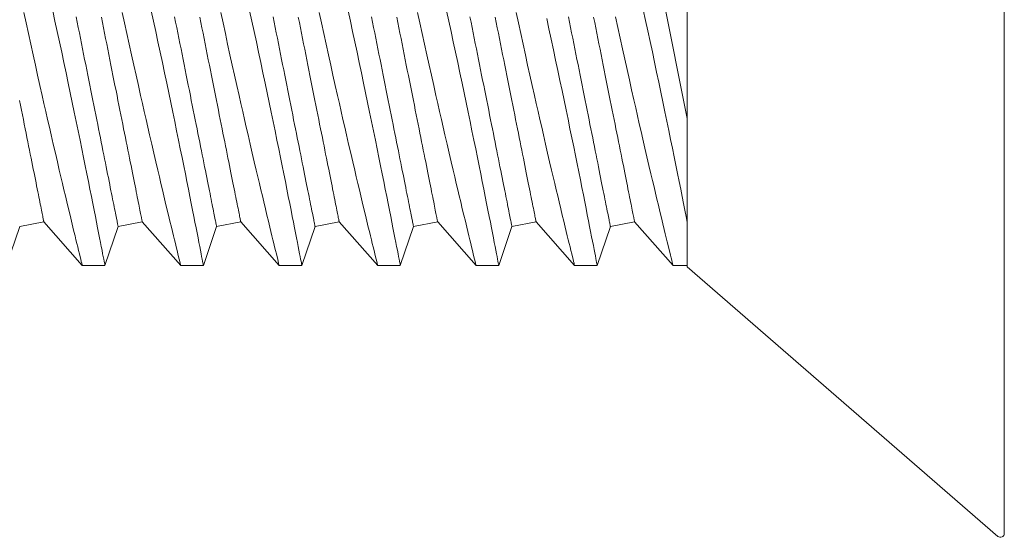
# Model space of a CAD drawing. Extents: x -27.9 to 59.8, y -10.9 to 37.8.
# Drawn here: x 51.6 to 52.1, y 26.9 to 27.1 of the extents above; entities that cross this region are included whole.
import ezdxf

# ---------------------------------------------------------------- set-up
doc = ezdxf.new("R2010")
doc.units = 0
doc.header["$LTSCALE"] = 0.25
doc.header["$MEASUREMENT"] = 0
doc.layers.get('0').update_dxf_attribs({"linetype": 'CONTINUOUS', "lineweight": 13})

msp = doc.modelspace()

# ---------------------------------------------------------------- linework, layer by layer
for p, q in [((52.11475, 27.37879), (52.11475, 26.85657)), ((51.95375, 26.99213), (51.95375, 27.24322)), ((51.60803, 26.99268), (51.61473, 27.01247)), ((51.61473, 27.01247), (51.62699, 27.01493)), ((51.62699, 27.01493), (51.64654, 26.99268)), ((51.65803, 26.99268), (51.66473, 27.01247)), ((51.66473, 27.01247), (51.67699, 27.01493)), ((51.67699, 27.01493), (51.69654, 26.99268)), ((51.70803, 26.99268), (51.71473, 27.01247)), ((51.71473, 27.01247), (51.72699, 27.01493)), ((51.72699, 27.01493), (51.74654, 26.99268)), ((51.75803, 26.99268), (51.76473, 27.01247)), ((51.76473, 27.01247), (51.77699, 27.01493)), ((51.77699, 27.01493), (51.79654, 26.99268)), ((51.80803, 26.99268), (51.81473, 27.01247)), ((51.81473, 27.01247), (51.82699, 27.01493)), ((51.82699, 27.01493), (51.84654, 26.99268)), ((51.85803, 26.99268), (51.86473, 27.01247)), ((51.86473, 27.01247), (51.87699, 27.01493)), ((51.87699, 27.01493), (51.89654, 26.99268)), ((51.90803, 26.99268), (51.91473, 27.01247)), ((51.91473, 27.01247), (51.92699, 27.01493)), ((51.92699, 27.01493), (51.94654, 26.99268)), ((51.64653, 26.99268), (51.65803, 26.99268)), ((51.69653, 26.99268), (51.70803, 26.99268)), ((51.74653, 26.99268), (51.75803, 26.99268)), ((51.79653, 26.99268), (51.80803, 26.99268)), ((51.84653, 26.99268), (51.85803, 26.99268)), ((51.89653, 26.99268), (51.90803, 26.99268)), ((51.94654, 26.99268), (51.95375, 26.99268)), ((51.95375, 26.99213), (52.11143, 26.85506))]:
    msp.add_line(p, q)
at = {"color": 8}
msp.add_line((51.92314, 27.22043), (51.95375, 27.0674), dxfattribs=at)
at = {"color": 8, "flags": 128}
for points in [[(51.61683, 27.12138), (51.618, 27.11599), (51.61917, 27.1106), (51.62034, 27.10522), (51.62152, 27.09988), (51.62268, 27.09464), (51.62383, 27.08945), (51.62498, 27.0843), (51.62613, 27.07922), (51.62706, 27.07508), (51.62799, 27.071), (51.6289, 27.06696), (51.62981, 27.06299), (51.63071, 27.05909), (51.63178, 27.05445), (51.63283, 27.04991), (51.63386, 27.04549), (51.63486, 27.04121), (51.63567, 27.03778), (51.63645, 27.03444), (51.63722, 27.03121), (51.63796, 27.02808), (51.63868, 27.02506), (51.6395, 27.02161), (51.64029, 27.01832), (51.64104, 27.0152), (51.64175, 27.01227), (51.6423, 27.00999), (51.64283, 27.00784), (51.64332, 27.00582), (51.64378, 27.00393), (51.6442, 27.00219), (51.64466, 27.00031), (51.64507, 26.99863), (51.64544, 26.99716), (51.64575, 26.99589), (51.64602, 26.9948), (51.64623, 26.99393), (51.64639, 26.99329), (51.64649, 26.99287), (51.64654, 26.99269), (51.64653, 26.9927)], [(51.65803, 26.99271), (51.65803, 26.99271), (51.65798, 26.99294), (51.65789, 26.9934), (51.65776, 26.99407), (51.6576, 26.99493), (51.65739, 26.996), (51.65714, 26.99727), (51.65686, 26.99874), (51.65653, 27.00045), (51.65615, 27.00238), (51.65574, 27.0045), (51.65529, 27.00682), (51.65481, 27.00926), (51.65429, 27.0119), (51.65374, 27.0147), (51.65315, 27.01767), (51.65252, 27.0209), (51.65184, 27.02429), (51.65114, 27.02785), (51.6504, 27.03155), (51.64964, 27.03535), (51.64885, 27.03929), (51.64803, 27.04335), (51.64718, 27.04754), (51.64629, 27.05196), (51.64536, 27.0565), (51.64441, 27.06114), (51.64344, 27.06587), (51.64245, 27.07065), (51.64144, 27.07551), (51.64042, 27.08044), (51.63937, 27.08543), (51.63828, 27.09061), (51.63718, 27.09584), (51.63606, 27.10111), (51.63492, 27.1064), (51.6338, 27.11166), (51.63266, 27.11693), (51.63151, 27.1222)], [(51.66683, 27.12138), (51.668, 27.11599), (51.66917, 27.1106), (51.67034, 27.10522), (51.67152, 27.09988), (51.67268, 27.09464), (51.67383, 27.08945), (51.67498, 27.0843), (51.67613, 27.07922), (51.67706, 27.07508), (51.67799, 27.071), (51.6789, 27.06696), (51.67981, 27.06299), (51.68071, 27.05909), (51.68178, 27.05445), (51.68283, 27.04991), (51.68386, 27.04549), (51.68486, 27.04121), (51.68567, 27.03778), (51.68645, 27.03444), (51.68722, 27.03121), (51.68796, 27.02808), (51.68868, 27.02506), (51.6895, 27.02161), (51.69029, 27.01832), (51.69104, 27.0152), (51.69175, 27.01227), (51.6923, 27.00999), (51.69283, 27.00784), (51.69332, 27.00582), (51.69378, 27.00393), (51.6942, 27.00219), (51.69466, 27.00031), (51.69507, 26.99863), (51.69544, 26.99716), (51.69575, 26.99589), (51.69602, 26.9948), (51.69623, 26.99393), (51.69639, 26.99329), (51.69649, 26.99287), (51.69654, 26.99269), (51.69653, 26.9927)], [(51.70803, 26.99271), (51.70803, 26.99271), (51.70798, 26.99294), (51.70789, 26.9934), (51.70776, 26.99407), (51.7076, 26.99493), (51.70739, 26.996), (51.70714, 26.99727), (51.70686, 26.99874), (51.70653, 27.00045), (51.70615, 27.00238), (51.70574, 27.0045), (51.70529, 27.00682), (51.70481, 27.00926), (51.70429, 27.0119), (51.70374, 27.0147), (51.70315, 27.01767), (51.70252, 27.0209), (51.70184, 27.02429), (51.70114, 27.02785), (51.7004, 27.03155), (51.69964, 27.03535), (51.69885, 27.03929), (51.69803, 27.04335), (51.69718, 27.04754), (51.69629, 27.05196), (51.69536, 27.0565), (51.69441, 27.06114), (51.69344, 27.06587), (51.69245, 27.07065), (51.69144, 27.07551), (51.69042, 27.08044), (51.68937, 27.08543), (51.68828, 27.09061), (51.68718, 27.09584), (51.68606, 27.10111), (51.68492, 27.1064), (51.6838, 27.11166), (51.68266, 27.11693), (51.68151, 27.1222)], [(51.71683, 27.12138), (51.718, 27.11599), (51.71917, 27.1106), (51.72034, 27.10522), (51.72152, 27.09988), (51.72268, 27.09464), (51.72383, 27.08945), (51.72498, 27.0843), (51.72613, 27.07922), (51.72706, 27.07508), (51.72799, 27.071), (51.7289, 27.06696), (51.72981, 27.06299), (51.73071, 27.05909), (51.73178, 27.05445), (51.73283, 27.04991), (51.73386, 27.04549), (51.73486, 27.04121), (51.73567, 27.03778), (51.73645, 27.03444), (51.73722, 27.03121), (51.73796, 27.02808), (51.73868, 27.02506), (51.7395, 27.02161), (51.74029, 27.01832), (51.74104, 27.0152), (51.74175, 27.01227), (51.7423, 27.00999), (51.74283, 27.00784), (51.74332, 27.00582), (51.74378, 27.00393), (51.7442, 27.00219), (51.74466, 27.00031), (51.74507, 26.99863), (51.74544, 26.99716), (51.74575, 26.99589), (51.74602, 26.9948), (51.74623, 26.99393), (51.74639, 26.99329), (51.74649, 26.99287), (51.74654, 26.99269), (51.74653, 26.9927)], [(51.75803, 26.99271), (51.75803, 26.99271), (51.75798, 26.99294), (51.75789, 26.9934), (51.75776, 26.99407), (51.7576, 26.99493), (51.75739, 26.996), (51.75714, 26.99727), (51.75686, 26.99874), (51.75653, 27.00045), (51.75615, 27.00238), (51.75574, 27.0045), (51.75529, 27.00682), (51.75481, 27.00926), (51.75429, 27.0119), (51.75374, 27.0147), (51.75315, 27.01767), (51.75252, 27.0209), (51.75184, 27.02429), (51.75114, 27.02785), (51.7504, 27.03155), (51.74964, 27.03535), (51.74885, 27.03929), (51.74803, 27.04335), (51.74718, 27.04754), (51.74629, 27.05196), (51.74536, 27.0565), (51.74441, 27.06114), (51.74344, 27.06587), (51.74245, 27.07065), (51.74144, 27.07551), (51.74042, 27.08044), (51.73937, 27.08543), (51.73828, 27.09061), (51.73718, 27.09584), (51.73606, 27.10111), (51.73492, 27.1064), (51.7338, 27.11166), (51.73266, 27.11693), (51.73151, 27.1222)], [(51.76683, 27.12138), (51.768, 27.11599), (51.76917, 27.1106), (51.77034, 27.10522), (51.77152, 27.09988), (51.77268, 27.09464), (51.77383, 27.08945), (51.77498, 27.0843), (51.77613, 27.07922), (51.77706, 27.07508), (51.77799, 27.071), (51.7789, 27.06696), (51.77981, 27.06299), (51.78071, 27.05909), (51.78178, 27.05445), (51.78283, 27.04991), (51.78386, 27.04549), (51.78486, 27.04121), (51.78567, 27.03778), (51.78645, 27.03444), (51.78722, 27.03121), (51.78796, 27.02808), (51.78868, 27.02506), (51.7895, 27.02161), (51.79029, 27.01832), (51.79104, 27.0152), (51.79175, 27.01227), (51.7923, 27.00999), (51.79283, 27.00784), (51.79332, 27.00582), (51.79378, 27.00393), (51.7942, 27.00219), (51.79466, 27.00031), (51.79507, 26.99863), (51.79544, 26.99716), (51.79575, 26.99589), (51.79602, 26.9948), (51.79623, 26.99393), (51.79639, 26.99329), (51.79649, 26.99287), (51.79654, 26.99269), (51.79653, 26.9927)], [(51.80803, 26.99271), (51.80803, 26.99271), (51.80798, 26.99294), (51.80789, 26.9934), (51.80776, 26.99407), (51.8076, 26.99493), (51.80739, 26.996), (51.80714, 26.99727), (51.80686, 26.99874), (51.80653, 27.00045), (51.80615, 27.00238), (51.80574, 27.0045), (51.80529, 27.00682), (51.80481, 27.00926), (51.80429, 27.0119), (51.80374, 27.0147), (51.80315, 27.01767), (51.80252, 27.0209), (51.80184, 27.02429), (51.80114, 27.02785), (51.8004, 27.03155), (51.79964, 27.03535), (51.79885, 27.03929), (51.79803, 27.04335), (51.79718, 27.04754), (51.79629, 27.05196), (51.79536, 27.0565), (51.79441, 27.06114), (51.79344, 27.06587), (51.79245, 27.07065), (51.79144, 27.07551), (51.79042, 27.08044), (51.78937, 27.08543), (51.78828, 27.09061), (51.78718, 27.09584), (51.78606, 27.10111), (51.78492, 27.1064), (51.7838, 27.11166), (51.78266, 27.11693), (51.78151, 27.1222)], [(51.81683, 27.12138), (51.818, 27.11599), (51.81917, 27.1106), (51.82034, 27.10522), (51.82152, 27.09988), (51.82268, 27.09464), (51.82383, 27.08945), (51.82498, 27.0843), (51.82613, 27.07922), (51.82706, 27.07508), (51.82799, 27.071), (51.8289, 27.06696), (51.82981, 27.06299), (51.83071, 27.05909), (51.83178, 27.05445), (51.83283, 27.04991), (51.83386, 27.04549), (51.83486, 27.04121), (51.83567, 27.03778), (51.83645, 27.03444), (51.83722, 27.03121), (51.83796, 27.02808), (51.83868, 27.02506), (51.8395, 27.02161), (51.84029, 27.01832), (51.84104, 27.0152), (51.84175, 27.01227), (51.8423, 27.00999), (51.84283, 27.00784), (51.84332, 27.00582), (51.84378, 27.00393), (51.8442, 27.00219), (51.84466, 27.00031), (51.84507, 26.99863), (51.84544, 26.99716), (51.84575, 26.99589), (51.84602, 26.9948), (51.84623, 26.99393), (51.84639, 26.99329), (51.84649, 26.99287), (51.84654, 26.99269), (51.84653, 26.9927)], [(51.85803, 26.99271), (51.85803, 26.99271), (51.85798, 26.99294), (51.85789, 26.9934), (51.85776, 26.99407), (51.8576, 26.99493), (51.85739, 26.996), (51.85714, 26.99727), (51.85686, 26.99874), (51.85653, 27.00045), (51.85615, 27.00238), (51.85574, 27.0045), (51.85529, 27.00682), (51.85481, 27.00926), (51.85429, 27.0119), (51.85374, 27.0147), (51.85315, 27.01767), (51.85252, 27.0209), (51.85184, 27.02429), (51.85114, 27.02785), (51.8504, 27.03155), (51.84964, 27.03535), (51.84885, 27.03929), (51.84803, 27.04335), (51.84718, 27.04754), (51.84629, 27.05196), (51.84536, 27.0565), (51.84441, 27.06114), (51.84344, 27.06587), (51.84245, 27.07065), (51.84144, 27.07551), (51.84042, 27.08044), (51.83937, 27.08543), (51.83828, 27.09061), (51.83718, 27.09584), (51.83606, 27.10111), (51.83492, 27.1064), (51.8338, 27.11166), (51.83266, 27.11693), (51.83151, 27.1222)], [(51.86683, 27.12138), (51.868, 27.11599), (51.86917, 27.1106), (51.87034, 27.10522), (51.87152, 27.09988), (51.87268, 27.09464), (51.87383, 27.08945), (51.87498, 27.0843), (51.87613, 27.07922), (51.87706, 27.07508), (51.87799, 27.071), (51.8789, 27.06696), (51.87981, 27.06299), (51.88071, 27.05909), (51.88178, 27.05445), (51.88283, 27.04991), (51.88386, 27.04549), (51.88486, 27.04121), (51.88567, 27.03778), (51.88645, 27.03444), (51.88722, 27.03121), (51.88796, 27.02808), (51.88868, 27.02506), (51.8895, 27.02161), (51.89029, 27.01832), (51.89104, 27.0152), (51.89175, 27.01227), (51.8923, 27.00999), (51.89283, 27.00784), (51.89332, 27.00582), (51.89378, 27.00393), (51.8942, 27.00219), (51.89466, 27.00031), (51.89507, 26.99863), (51.89544, 26.99716), (51.89575, 26.99589), (51.89602, 26.9948), (51.89623, 26.99393), (51.89639, 26.99329), (51.89649, 26.99287), (51.89654, 26.99269), (51.89653, 26.9927)], [(51.95375, 27.01467), (51.95315, 27.01769), (51.95252, 27.02089), (51.95185, 27.02424), (51.95116, 27.02776), (51.9504, 27.03153), (51.94962, 27.03545), (51.9488, 27.03952), (51.94795, 27.04373), (51.9471, 27.04795), (51.94622, 27.05229), (51.94531, 27.05674), (51.94438, 27.06129), (51.9434, 27.06606), (51.9424, 27.07092), (51.94137, 27.07586), (51.94033, 27.08087), (51.93927, 27.0859), (51.9382, 27.09098), (51.93712, 27.09611), (51.93602, 27.10127), (51.93488, 27.10661), (51.93373, 27.11196), (51.93257, 27.11732), (51.93141, 27.12268)], [(51.64339, 27.11917), (51.64393, 27.11645), (51.64448, 27.11373), (51.64502, 27.11101), (51.64557, 27.10829), (51.64611, 27.10558), (51.64665, 27.10288), (51.64719, 27.10019), (51.64772, 27.0975), (51.64826, 27.09483), (51.64879, 27.09218), (51.64932, 27.08954), (51.64984, 27.08692), (51.65036, 27.08432), (51.65088, 27.08174), (51.65139, 27.07919), (51.65189, 27.07666), (51.65239, 27.07416), (51.65289, 27.07169), (51.65338, 27.06925), (51.65386, 27.06684), (51.65433, 27.06446), (51.6548, 27.06212), (51.65526, 27.05982), (51.65571, 27.05756), (51.65616, 27.05534), (51.65659, 27.05315), (51.65702, 27.05102), (51.65744, 27.04892), (51.65785, 27.04688), (51.65825, 27.04488), (51.65864, 27.04293), (51.65902, 27.04103), (51.65939, 27.03918), (51.65975, 27.03739), (51.6601, 27.03565), (51.66043, 27.03396), (51.66076, 27.03233), (51.66107, 27.03076), (51.66138, 27.02925), (51.66167, 27.0278), (51.66194, 27.0264), (51.66221, 27.02507), (51.66246, 27.02381), (51.6627, 27.0226), (51.66293, 27.02146), (51.66315, 27.02039), (51.66335, 27.01938), (51.66354, 27.01844), (51.66371, 27.01756), (51.66387, 27.01676), (51.66402, 27.01602), (51.66416, 27.01535), (51.66428, 27.01475), (51.66438, 27.01422), (51.66447, 27.01375), (51.66455, 27.01336), (51.66462, 27.01304), (51.66467, 27.0128), (51.6647, 27.01262), (51.66472, 27.01251), (51.66473, 27.01247)], [(51.65619, 27.1189), (51.65674, 27.11618), (51.65728, 27.11346), (51.65782, 27.11075), (51.65837, 27.10804), (51.65891, 27.10533), (51.65945, 27.10264), (51.65998, 27.09996), (51.66052, 27.09729), (51.66105, 27.09463), (51.66157, 27.09199), (51.6621, 27.08937), (51.66262, 27.08677), (51.66313, 27.0842), (51.66364, 27.08164), (51.66415, 27.07911), (51.66465, 27.07661), (51.66514, 27.07414), (51.66563, 27.0717), (51.66611, 27.06929), (51.66659, 27.06692), (51.66706, 27.06458), (51.66752, 27.06227), (51.66797, 27.06001), (51.66842, 27.05779), (51.66885, 27.05561), (51.66928, 27.05347), (51.6697, 27.05138), (51.67011, 27.04933), (51.67051, 27.04733), (51.6709, 27.04538), (51.67128, 27.04348), (51.67165, 27.04163), (51.67201, 27.03984), (51.67235, 27.0381), (51.67269, 27.03641), (51.67302, 27.03478), (51.67333, 27.03321), (51.67363, 27.0317), (51.67392, 27.03025), (51.6742, 27.02886), (51.67447, 27.02753), (51.67472, 27.02626), (51.67496, 27.02505), (51.67519, 27.02392), (51.6754, 27.02284), (51.67561, 27.02183), (51.67579, 27.02089), (51.67597, 27.02002), (51.67613, 27.01921), (51.67628, 27.01847), (51.67641, 27.0178), (51.67653, 27.0172), (51.67664, 27.01667), (51.67673, 27.01621), (51.67681, 27.01582), (51.67687, 27.0155), (51.67692, 27.01525), (51.67696, 27.01507), (51.67698, 27.01496), (51.67699, 27.01493)], [(51.69339, 27.11917), (51.69393, 27.11645), (51.69448, 27.11373), (51.69502, 27.11101), (51.69557, 27.10829), (51.69611, 27.10558), (51.69665, 27.10288), (51.69719, 27.10019), (51.69772, 27.0975), (51.69826, 27.09483), (51.69879, 27.09218), (51.69932, 27.08954), (51.69984, 27.08692), (51.70036, 27.08432), (51.70088, 27.08174), (51.70139, 27.07919), (51.70189, 27.07666), (51.70239, 27.07416), (51.70289, 27.07169), (51.70338, 27.06925), (51.70386, 27.06684), (51.70433, 27.06446), (51.7048, 27.06212), (51.70526, 27.05982), (51.70571, 27.05756), (51.70616, 27.05534), (51.70659, 27.05315), (51.70702, 27.05102), (51.70744, 27.04892), (51.70785, 27.04688), (51.70825, 27.04488), (51.70864, 27.04293), (51.70902, 27.04103), (51.70939, 27.03918), (51.70975, 27.03739), (51.7101, 27.03565), (51.71043, 27.03396), (51.71076, 27.03233), (51.71107, 27.03076), (51.71138, 27.02925), (51.71167, 27.0278), (51.71194, 27.0264), (51.71221, 27.02507), (51.71246, 27.02381), (51.7127, 27.0226), (51.71293, 27.02146), (51.71315, 27.02039), (51.71335, 27.01938), (51.71354, 27.01844), (51.71371, 27.01756), (51.71387, 27.01676), (51.71402, 27.01602), (51.71416, 27.01535), (51.71428, 27.01475), (51.71438, 27.01422), (51.71447, 27.01375), (51.71455, 27.01336), (51.71462, 27.01304), (51.71467, 27.0128), (51.7147, 27.01262), (51.71472, 27.01251), (51.71473, 27.01247)], [(51.70619, 27.1189), (51.70674, 27.11618), (51.70728, 27.11346), (51.70782, 27.11075), (51.70837, 27.10804), (51.70891, 27.10533), (51.70945, 27.10264), (51.70998, 27.09996), (51.71052, 27.09729), (51.71105, 27.09463), (51.71157, 27.09199), (51.7121, 27.08937), (51.71262, 27.08677), (51.71313, 27.0842), (51.71364, 27.08164), (51.71415, 27.07911), (51.71465, 27.07661), (51.71514, 27.07414), (51.71563, 27.0717), (51.71611, 27.06929), (51.71659, 27.06692), (51.71706, 27.06458), (51.71752, 27.06227), (51.71797, 27.06001), (51.71842, 27.05779), (51.71885, 27.05561), (51.71928, 27.05347), (51.7197, 27.05138), (51.72011, 27.04933), (51.72051, 27.04733), (51.7209, 27.04538), (51.72128, 27.04348), (51.72165, 27.04163), (51.72201, 27.03984), (51.72235, 27.0381), (51.72269, 27.03641), (51.72302, 27.03478), (51.72333, 27.03321), (51.72363, 27.0317), (51.72392, 27.03025), (51.7242, 27.02886), (51.72447, 27.02753), (51.72472, 27.02626), (51.72496, 27.02505), (51.72519, 27.02392), (51.7254, 27.02284), (51.72561, 27.02183), (51.72579, 27.02089), (51.72597, 27.02002), (51.72613, 27.01921), (51.72628, 27.01847), (51.72641, 27.0178), (51.72653, 27.0172), (51.72664, 27.01667), (51.72673, 27.01621), (51.72681, 27.01582), (51.72687, 27.0155), (51.72692, 27.01525), (51.72696, 27.01507), (51.72698, 27.01496), (51.72699, 27.01493)], [(51.74339, 27.11917), (51.74393, 27.11645), (51.74448, 27.11373), (51.74502, 27.11101), (51.74557, 27.10829), (51.74611, 27.10558), (51.74665, 27.10288), (51.74719, 27.10019), (51.74772, 27.0975), (51.74826, 27.09483), (51.74879, 27.09218), (51.74932, 27.08954), (51.74984, 27.08692), (51.75036, 27.08432), (51.75088, 27.08174), (51.75139, 27.07919), (51.75189, 27.07666), (51.75239, 27.07416), (51.75289, 27.07169), (51.75338, 27.06925), (51.75386, 27.06684), (51.75433, 27.06446), (51.7548, 27.06212), (51.75526, 27.05982), (51.75571, 27.05756), (51.75616, 27.05534), (51.75659, 27.05315), (51.75702, 27.05102), (51.75744, 27.04892), (51.75785, 27.04688), (51.75825, 27.04488), (51.75864, 27.04293), (51.75902, 27.04103), (51.75939, 27.03918), (51.75975, 27.03739), (51.7601, 27.03565), (51.76043, 27.03396), (51.76076, 27.03233), (51.76107, 27.03076), (51.76138, 27.02925), (51.76167, 27.0278), (51.76194, 27.0264), (51.76221, 27.02507), (51.76246, 27.02381), (51.7627, 27.0226), (51.76293, 27.02146), (51.76315, 27.02039), (51.76335, 27.01938), (51.76354, 27.01844), (51.76371, 27.01756), (51.76387, 27.01676), (51.76402, 27.01602), (51.76416, 27.01535), (51.76428, 27.01475), (51.76438, 27.01422), (51.76447, 27.01375), (51.76455, 27.01336), (51.76462, 27.01304), (51.76467, 27.0128), (51.7647, 27.01262), (51.76472, 27.01251), (51.76473, 27.01247)], [(51.75619, 27.1189), (51.75674, 27.11618), (51.75728, 27.11346), (51.75782, 27.11075), (51.75837, 27.10804), (51.75891, 27.10533), (51.75945, 27.10264), (51.75998, 27.09996), (51.76052, 27.09729), (51.76105, 27.09463), (51.76157, 27.09199), (51.7621, 27.08937), (51.76262, 27.08677), (51.76313, 27.0842), (51.76364, 27.08164), (51.76415, 27.07911), (51.76465, 27.07661), (51.76514, 27.07414), (51.76563, 27.0717), (51.76611, 27.06929), (51.76659, 27.06692), (51.76706, 27.06458), (51.76752, 27.06227), (51.76797, 27.06001), (51.76842, 27.05779), (51.76885, 27.05561), (51.76928, 27.05347), (51.7697, 27.05138), (51.77011, 27.04933), (51.77051, 27.04733), (51.7709, 27.04538), (51.77128, 27.04348), (51.77165, 27.04163), (51.77201, 27.03984), (51.77235, 27.0381), (51.77269, 27.03641), (51.77302, 27.03478), (51.77333, 27.03321), (51.77363, 27.0317), (51.77392, 27.03025), (51.7742, 27.02886), (51.77447, 27.02753), (51.77472, 27.02626), (51.77496, 27.02505), (51.77519, 27.02392), (51.7754, 27.02284), (51.77561, 27.02183), (51.77579, 27.02089), (51.77597, 27.02002), (51.77613, 27.01921), (51.77628, 27.01847), (51.77641, 27.0178), (51.77653, 27.0172), (51.77664, 27.01667), (51.77673, 27.01621), (51.77681, 27.01582), (51.77687, 27.0155), (51.77692, 27.01525), (51.77696, 27.01507), (51.77698, 27.01496), (51.77699, 27.01493)], [(51.79339, 27.11917), (51.79393, 27.11645), (51.79448, 27.11373), (51.79502, 27.11101), (51.79557, 27.10829), (51.79611, 27.10558), (51.79665, 27.10288), (51.79719, 27.10019), (51.79772, 27.0975), (51.79826, 27.09483), (51.79879, 27.09218), (51.79932, 27.08954), (51.79984, 27.08692), (51.80036, 27.08432), (51.80088, 27.08174), (51.80139, 27.07919), (51.80189, 27.07666), (51.80239, 27.07416), (51.80289, 27.07169), (51.80338, 27.06925), (51.80386, 27.06684), (51.80433, 27.06446), (51.8048, 27.06212), (51.80526, 27.05982), (51.80571, 27.05756), (51.80616, 27.05534), (51.80659, 27.05315), (51.80702, 27.05102), (51.80744, 27.04892), (51.80785, 27.04688), (51.80825, 27.04488), (51.80864, 27.04293), (51.80902, 27.04103), (51.80939, 27.03918), (51.80975, 27.03739), (51.8101, 27.03565), (51.81043, 27.03396), (51.81076, 27.03233), (51.81107, 27.03076), (51.81138, 27.02925), (51.81167, 27.0278), (51.81194, 27.0264), (51.81221, 27.02507), (51.81246, 27.02381), (51.8127, 27.0226), (51.81293, 27.02146), (51.81315, 27.02039), (51.81335, 27.01938), (51.81354, 27.01844), (51.81371, 27.01756), (51.81387, 27.01676), (51.81402, 27.01602), (51.81416, 27.01535), (51.81428, 27.01475), (51.81438, 27.01422), (51.81447, 27.01375), (51.81455, 27.01336), (51.81462, 27.01304), (51.81467, 27.0128), (51.8147, 27.01262), (51.81472, 27.01251), (51.81473, 27.01247)], [(51.80619, 27.1189), (51.80674, 27.11618), (51.80728, 27.11346), (51.80782, 27.11075), (51.80837, 27.10804), (51.80891, 27.10533), (51.80945, 27.10264), (51.80998, 27.09996), (51.81052, 27.09729), (51.81105, 27.09463), (51.81157, 27.09199), (51.8121, 27.08937), (51.81262, 27.08677), (51.81313, 27.0842), (51.81364, 27.08164), (51.81415, 27.07911), (51.81465, 27.07661), (51.81514, 27.07414), (51.81563, 27.0717), (51.81611, 27.06929), (51.81659, 27.06692), (51.81706, 27.06458), (51.81752, 27.06227), (51.81797, 27.06001), (51.81842, 27.05779), (51.81885, 27.05561), (51.81928, 27.05347), (51.8197, 27.05138), (51.82011, 27.04933), (51.82051, 27.04733), (51.8209, 27.04538), (51.82128, 27.04348), (51.82165, 27.04163), (51.82201, 27.03984), (51.82235, 27.0381), (51.82269, 27.03641), (51.82302, 27.03478), (51.82333, 27.03321), (51.82363, 27.0317), (51.82392, 27.03025), (51.8242, 27.02886), (51.82447, 27.02753), (51.82472, 27.02626), (51.82496, 27.02505), (51.82519, 27.02392), (51.8254, 27.02284), (51.82561, 27.02183), (51.82579, 27.02089), (51.82597, 27.02002), (51.82613, 27.01921), (51.82628, 27.01847), (51.82641, 27.0178), (51.82653, 27.0172), (51.82664, 27.01667), (51.82673, 27.01621), (51.82681, 27.01582), (51.82687, 27.0155), (51.82692, 27.01525), (51.82696, 27.01507), (51.82698, 27.01496), (51.82699, 27.01493)], [(51.84339, 27.11917), (51.84393, 27.11645), (51.84448, 27.11373), (51.84502, 27.11101), (51.84557, 27.10829), (51.84611, 27.10558), (51.84665, 27.10288), (51.84719, 27.10019), (51.84772, 27.0975), (51.84826, 27.09483), (51.84879, 27.09218), (51.84932, 27.08954), (51.84984, 27.08692), (51.85036, 27.08432), (51.85088, 27.08174), (51.85139, 27.07919), (51.85189, 27.07666), (51.85239, 27.07416), (51.85289, 27.07169), (51.85338, 27.06925), (51.85386, 27.06684), (51.85433, 27.06446), (51.8548, 27.06212), (51.85526, 27.05982), (51.85571, 27.05756), (51.85616, 27.05534), (51.85659, 27.05315), (51.85702, 27.05102), (51.85744, 27.04892), (51.85785, 27.04688), (51.85825, 27.04488), (51.85864, 27.04293), (51.85902, 27.04103), (51.85939, 27.03918), (51.85975, 27.03739), (51.8601, 27.03565), (51.86043, 27.03396), (51.86076, 27.03233), (51.86107, 27.03076), (51.86138, 27.02925), (51.86167, 27.0278), (51.86194, 27.0264), (51.86221, 27.02507), (51.86246, 27.02381), (51.8627, 27.0226), (51.86293, 27.02146), (51.86315, 27.02039), (51.86335, 27.01938), (51.86354, 27.01844), (51.86371, 27.01756), (51.86387, 27.01676), (51.86402, 27.01602), (51.86416, 27.01535), (51.86428, 27.01475), (51.86438, 27.01422), (51.86447, 27.01375), (51.86455, 27.01336), (51.86462, 27.01304), (51.86467, 27.0128), (51.8647, 27.01262), (51.86472, 27.01251), (51.86473, 27.01247)], [(51.85619, 27.1189), (51.85674, 27.11618), (51.85728, 27.11346), (51.85782, 27.11075), (51.85837, 27.10804), (51.85891, 27.10533), (51.85945, 27.10264), (51.85998, 27.09996), (51.86052, 27.09729), (51.86105, 27.09463), (51.86157, 27.09199), (51.8621, 27.08937), (51.86262, 27.08677), (51.86313, 27.0842), (51.86364, 27.08164), (51.86415, 27.07911), (51.86465, 27.07661), (51.86514, 27.07414), (51.86563, 27.0717), (51.86611, 27.06929), (51.86659, 27.06692), (51.86706, 27.06458), (51.86752, 27.06227), (51.86797, 27.06001), (51.86842, 27.05779), (51.86885, 27.05561), (51.86928, 27.05347), (51.8697, 27.05138), (51.87011, 27.04933), (51.87051, 27.04733), (51.8709, 27.04538), (51.87128, 27.04348), (51.87165, 27.04163), (51.87201, 27.03984), (51.87235, 27.0381), (51.87269, 27.03641), (51.87302, 27.03478), (51.87333, 27.03321), (51.87363, 27.0317), (51.87392, 27.03025), (51.8742, 27.02886), (51.87447, 27.02753), (51.87472, 27.02626), (51.87496, 27.02505), (51.87519, 27.02392), (51.8754, 27.02284), (51.87561, 27.02183), (51.87579, 27.02089), (51.87597, 27.02002), (51.87613, 27.01921), (51.87628, 27.01847), (51.87641, 27.0178), (51.87653, 27.0172), (51.87664, 27.01667), (51.87673, 27.01621), (51.87681, 27.01582), (51.87687, 27.0155), (51.87692, 27.01525), (51.87696, 27.01507), (51.87698, 27.01496), (51.87699, 27.01493)], [(51.90803, 26.9927), (51.90802, 26.99274), (51.90797, 26.99303), (51.90787, 26.99353), (51.90773, 26.99426), (51.90755, 26.9952), (51.90733, 26.99632), (51.90707, 26.99764), (51.90678, 26.99916), (51.90644, 27.00088), (51.90606, 27.00285), (51.90564, 27.00502), (51.90518, 27.00738), (51.90468, 27.00993), (51.90415, 27.01261), (51.90359, 27.01547), (51.90299, 27.01849), (51.90236, 27.02167), (51.90168, 27.02511), (51.90097, 27.0287), (51.90022, 27.03245), (51.89944, 27.03635), (51.89864, 27.04033), (51.89781, 27.04444), (51.89695, 27.04867), (51.89607, 27.05301), (51.89514, 27.05758), (51.89418, 27.06226), (51.8932, 27.06703), (51.8922, 27.07188), (51.89118, 27.07677), (51.89015, 27.08173), (51.88909, 27.08675), (51.88803, 27.09182), (51.88691, 27.09707), (51.88579, 27.10237), (51.88465, 27.10769), (51.8835, 27.11302), (51.88236, 27.11829)], [(51.89339, 27.11917), (51.89393, 27.11645), (51.89448, 27.11373), (51.89502, 27.11101), (51.89557, 27.10829), (51.89611, 27.10558), (51.89665, 27.10288), (51.89719, 27.10019), (51.89772, 27.0975), (51.89826, 27.09483), (51.89879, 27.09218), (51.89932, 27.08954), (51.89984, 27.08692), (51.90036, 27.08432), (51.90088, 27.08174), (51.90139, 27.07919), (51.90189, 27.07666), (51.90239, 27.07416), (51.90289, 27.07169), (51.90338, 27.06925), (51.90386, 27.06684), (51.90433, 27.06446), (51.9048, 27.06212), (51.90526, 27.05982), (51.90571, 27.05756), (51.90616, 27.05534), (51.90659, 27.05315), (51.90702, 27.05102), (51.90744, 27.04892), (51.90785, 27.04688), (51.90825, 27.04488), (51.90864, 27.04293), (51.90902, 27.04103), (51.90939, 27.03918), (51.90975, 27.03739), (51.9101, 27.03565), (51.91043, 27.03396), (51.91076, 27.03233), (51.91107, 27.03076), (51.91138, 27.02925), (51.91167, 27.0278), (51.91194, 27.0264), (51.91221, 27.02507), (51.91246, 27.02381), (51.9127, 27.0226), (51.91293, 27.02146), (51.91315, 27.02039), (51.91335, 27.01938), (51.91354, 27.01844), (51.91371, 27.01756), (51.91387, 27.01676), (51.91402, 27.01602), (51.91416, 27.01535), (51.91428, 27.01475), (51.91438, 27.01422), (51.91447, 27.01375), (51.91455, 27.01336), (51.91462, 27.01304), (51.91467, 27.0128), (51.9147, 27.01262), (51.91472, 27.01251), (51.91473, 27.01247)], [(51.90619, 27.1189), (51.90674, 27.11618), (51.90728, 27.11346), (51.90782, 27.11075), (51.90837, 27.10804), (51.90891, 27.10533), (51.90945, 27.10264), (51.90998, 27.09996), (51.91052, 27.09729), (51.91105, 27.09463), (51.91157, 27.09199), (51.9121, 27.08937), (51.91262, 27.08677), (51.91313, 27.0842), (51.91364, 27.08164), (51.91415, 27.07911), (51.91465, 27.07661), (51.91514, 27.07414), (51.91563, 27.0717), (51.91611, 27.06929), (51.91659, 27.06692), (51.91706, 27.06458), (51.91752, 27.06227), (51.91797, 27.06001), (51.91842, 27.05779), (51.91885, 27.05561), (51.91928, 27.05347), (51.9197, 27.05138), (51.92011, 27.04933), (51.92051, 27.04733), (51.9209, 27.04538), (51.92128, 27.04348), (51.92165, 27.04163), (51.92201, 27.03984), (51.92235, 27.0381), (51.92269, 27.03641), (51.92302, 27.03478), (51.92333, 27.03321), (51.92363, 27.0317), (51.92392, 27.03025), (51.9242, 27.02886), (51.92447, 27.02753), (51.92472, 27.02626), (51.92496, 27.02505), (51.92519, 27.02392), (51.9254, 27.02284), (51.92561, 27.02183), (51.92579, 27.02089), (51.92597, 27.02002), (51.92613, 27.01921), (51.92628, 27.01847), (51.92641, 27.0178), (51.92653, 27.0172), (51.92664, 27.01667), (51.92673, 27.01621), (51.92681, 27.01582), (51.92687, 27.0155), (51.92692, 27.01525), (51.92696, 27.01507), (51.92698, 27.01496), (51.92699, 27.01493)], [(51.91733, 27.11904), (51.9185, 27.11365), (51.91968, 27.10826), (51.92086, 27.10289), (51.92203, 27.09755), (51.92319, 27.09233), (51.92434, 27.08715), (51.92549, 27.08203), (51.92663, 27.07697), (51.92756, 27.07286), (51.92848, 27.06881), (51.9294, 27.0648), (51.9303, 27.06086), (51.93119, 27.057), (51.93225, 27.05241), (51.93329, 27.04793), (51.93431, 27.04357), (51.9353, 27.03934), (51.93609, 27.03597), (51.93687, 27.03269), (51.93762, 27.02951), (51.93835, 27.02644), (51.93906, 27.02348), (51.93986, 27.02011), (51.94063, 27.0169), (51.94137, 27.01387), (51.94205, 27.01102), (51.94259, 27.00881), (51.94309, 27.00674), (51.94357, 27.00479), (51.94401, 27.00298), (51.94442, 27.00132), (51.94485, 26.99953), (51.94524, 26.99795), (51.94558, 26.99656), (51.94587, 26.99539), (51.94612, 26.9944), (51.94631, 26.99363), (51.94644, 26.99308), (51.94652, 26.99277), (51.94654, 26.99269)], [(51.61465, 27.07661), (51.61514, 27.07414), (51.61563, 27.0717), (51.61611, 27.06929), (51.61659, 27.06692), (51.61706, 27.06458), (51.61752, 27.06227), (51.61797, 27.06001), (51.61842, 27.05779), (51.61885, 27.05561), (51.61928, 27.05347), (51.6197, 27.05138), (51.62011, 27.04933), (51.62051, 27.04733), (51.6209, 27.04538), (51.62128, 27.04348), (51.62165, 27.04163), (51.62201, 27.03984), (51.62235, 27.0381), (51.62269, 27.03641), (51.62302, 27.03478), (51.62333, 27.03321), (51.62363, 27.0317), (51.62392, 27.03025), (51.6242, 27.02886), (51.62447, 27.02753), (51.62472, 27.02626), (51.62496, 27.02505), (51.62519, 27.02392), (51.6254, 27.02284), (51.62561, 27.02183), (51.62579, 27.02089), (51.62597, 27.02002), (51.62613, 27.01921), (51.62628, 27.01847), (51.62641, 27.0178), (51.62653, 27.0172), (51.62664, 27.01667), (51.62673, 27.01621), (51.62681, 27.01582), (51.62687, 27.0155), (51.62692, 27.01525), (51.62696, 27.01507), (51.62698, 27.01496), (51.62699, 27.01493)]]:
    msp.add_lwpolyline(points, dxfattribs=at)
msp.add_arc((52.11275, 26.85657), 0.002, 229, 0)

doc.saveas('drawing.dxf')
